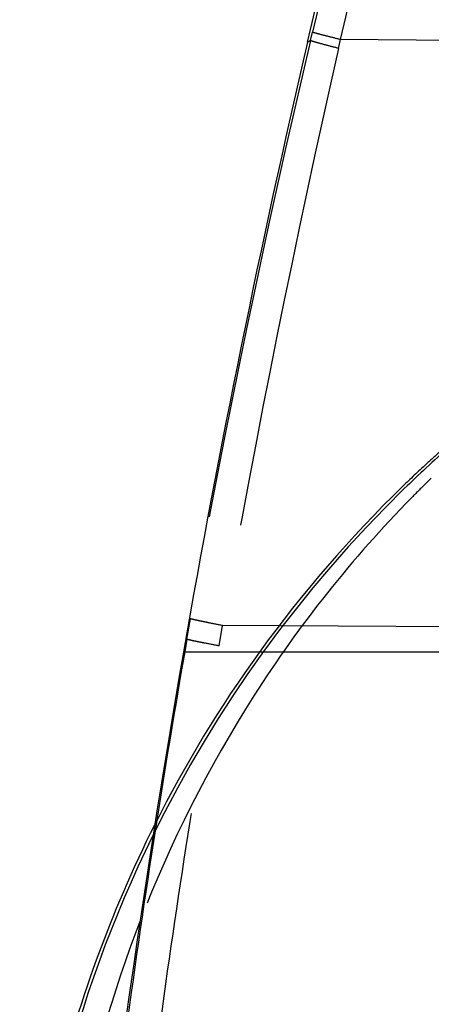
# Model space of a CAD drawing. Units: millimetres. Extents: x 0 to 420, y 0 to 297.
# Drawn here: x 65 to 67, y 119 to 123 of the extents above; entities that cross this region are included whole.
import ezdxf

# ---------------------------------------------------------------- set-up
doc = ezdxf.new("R2010")
doc.units = ezdxf.units.MM
doc.header["$LTSCALE"] = 23.1
doc.linetypes.add('DOT', pattern=[0.2, 0.1, -0.1])
doc.linetypes.add('HIDDEN', pattern=[0.2, 0.1, -0.1])
doc.layers.get('0').update_dxf_attribs({"linetype": 'CONTINUOUS'})
for name, color, linetype in [('607082370-000_CL', 7, 'CONTINUOUS'), ('607082370-000_HL', 7, 'CONTINUOUS'), ('DEFAULT_2', 6, 'HIDDEN')]:
    doc.layers.add(name, color=color, linetype=linetype)

msp = doc.modelspace()

# ---------------------------------------------------------------- linework, layer by layer
at = {"color": 9, "linetype": 'DOT'}
for p, q in [((66.5261, 123.2386), (66.5354, 123.278)), ((66.5261, 123.2386), (66.5119, 123.2318)), ((66.6589, 123.2017), (66.6683, 123.2434)), ((68.233, 123.2314), (66.6683, 123.2434)), ((65.9397, 120.3983), (65.9569, 120.4958)), ((66.0921, 120.3668), (66.109, 120.4636)), ((68.0084, 120.453), (66.109, 120.4636)), ((65.9397, 120.3983), (65.9233, 120.3378))]:
    msp.add_line(p, q, dxfattribs=at)
for centre, radius, start, end in [((114.5281, 111.8468), 49.3352, 166.64955, 169.90322), ((121.22, 110.8186), 55.9489, 167.21285, 170.07313)]:
    msp.add_arc(centre, radius, start, end, dxfattribs=at)
for points, knots in [([(68.8393, 137.0878), (68.7207, 135.9278), (68.446, 133.6101), (68.0114, 130.7249), (67.6104, 128.4239), (67.2821, 126.7024), (66.9264, 124.9862), (66.6695, 123.8465), (66.5354, 123.278)], [0, 0, 0, 0, 0.249693, 0.499681, 0.624701, 0.749828, 0.874937, 1, 1, 1, 1]), ([(66.6682, 123.2435), (66.7978, 123.8134), (67.0469, 124.9562), (67.3941, 126.6767), (67.7162, 128.4028), (68.1123, 130.7101), (68.5469, 133.6028), (68.8308, 135.9254), (68.958, 137.0878)], [0, 0, 0, 0, 0.124897, 0.249916, 0.375033, 0.500089, 0.750132, 1, 1, 1, 1]), ([(66.6682, 123.2435), (66.6502, 123.2479), (66.6187, 123.2558), (66.5823, 123.2651), (66.5601, 123.2709), (66.5487, 123.274), (66.5409, 123.2762), (66.5368, 123.2775), (66.5354, 123.278)], [0, 0, 0, 0, 0.405746, 0.708865, 0.821369, 0.907534, 0.967141, 1, 1, 1, 1]), ([(66.6589, 123.2017), (66.6408, 123.2064), (66.6093, 123.2146), (66.5728, 123.2243), (66.5506, 123.2306), (66.5392, 123.2339), (66.5315, 123.2365), (66.5275, 123.2379), (66.5261, 123.2386)], [0, 0, 0, 0, 0.406111, 0.709487, 0.821874, 0.907811, 0.967195, 1, 1, 1, 1]), ([(66.109, 120.4636), (66.0877, 120.4678), (66.0578, 120.4736), (66.0209, 120.4811), (65.9996, 120.4855), (65.9827, 120.4892), (65.9701, 120.4919), (65.9621, 120.4942), (65.958, 120.4951), (65.9569, 120.4958)], [0, 0, 0, 0, 0.418957, 0.58688, 0.726726, 0.838215, 0.921075, 0.975052, 1, 1, 1, 1]), ([(65.9397, 120.3983), (65.8837, 120.0792), (65.7786, 119.4421), (65.5958, 118.1741), (65.4485, 116.9064), (65.3296, 115.6295), (65.2552, 114.648), (65.2007, 113.656), (65.1814, 112.991), (65.176, 112.663)], [0, 0, 0, 0, 0.124949, 0.248959, 0.493991, 0.616928, 0.74349, 0.873508, 1, 1, 1, 1]), ([(66.0921, 120.3668), (66.0708, 120.3708), (66.0409, 120.3766), (66.0039, 120.384), (65.9825, 120.3883), (65.9656, 120.3919), (65.9529, 120.3946), (65.9449, 120.3967), (65.9408, 120.3976), (65.9397, 120.3983)], [0, 0, 0, 0, 0.419007, 0.586948, 0.726804, 0.838296, 0.92115, 0.975107, 1, 1, 1, 1]), ([(65.2996, 112.6786), (65.3088, 113.0072), (65.3343, 113.669), (65.3961, 114.6552), (65.4759, 115.6288), (65.6004, 116.8982), (65.7512, 118.1581), (65.9339, 119.4178), (66.0374, 120.05), (66.0921, 120.3668)], [0, 0, 0, 0, 0.127486, 0.256847, 0.383241, 0.506331, 0.751561, 0.87531, 1, 1, 1, 1])]:
    msp.add_open_spline(points, degree=3, knots=knots, dxfattribs=at)
at = {"layer": '607082370-000_CL', "color": 9, "linetype": 'CONTINUOUS'}
msp.add_line((95.0114, 120.3378), (65.9233, 120.3378), dxfattribs=at)
at = {"layer": '607082370-000_CL', "color": 7, "linetype": 'CONTINUOUS'}
for centre, radius, start, end in [((-41.2617, 148.3378), 110.6592, 346.886776, 354.165033), ((117.4272, 111.3698), 52.2788, 166.88539, 170.12255), ((117.5145, 111.3567), 52.3671, 170.12483, 178.92719)]:
    msp.add_arc(centre, radius, start, end, dxfattribs=at)
at = {"layer": '607082370-000_CL', "color": 9, "linetype": 'CONTINUOUS'}
for centre, radius, start, end in [((71.1775, 116.8165), 6.015, 153.87787, 178.34439), ((71.4245, 116.8609), 6.1165, 158.93612, 179.18915)]:
    msp.add_arc(centre, radius, start, end, dxfattribs=at)
at = {"layer": '607082370-000_CL', "color": 7, "linetype": 'CONTINUOUS'}
msp.add_open_spline([(65.1473, 116.8279), (65.1473, 117.2919), (65.2591, 118.2227), (65.5797, 119.1032), (65.7873, 119.5181)], degree=3, knots=[0, 0, 0, 0, 0.500001, 1, 1, 1, 1], dxfattribs=at)
at = {"layer": '607082370-000_HL', "color": 6, "linetype": 'HIDDEN'}
for centre, radius, start, end in [((71.1499, 116.8205), 6.0041, 131.81094, 132.76745), ((71.1536, 116.8165), 6.0096, 132.76748, 134.21043), ((71.1497, 116.8196), 6.0046, 134.20395, 144.13277), ((71.1087, 116.8559), 5.9502, 144.18506, 153.42225)]:
    msp.add_arc(centre, radius, start, end, dxfattribs=at)
at = {"layer": 'DEFAULT_2', "color": 6, "linetype": 'DOT'}
for centre, radius, start, end in [((71.1546, 116.8242), 5.9918, 131.54564, 134.2917), ((71.2791, 116.8793), 5.9858, 134.30375, 134.81535), ((71.1473, 116.8323), 5.9809, 134.29721, 153.88623), ((71.2614, 116.8972), 5.9606, 134.81517, 135.57843)]:
    msp.add_arc(centre, radius, start, end, dxfattribs=at)
msp.add_open_spline([(67.0042, 121.0692), (66.8639, 120.9261), (66.5978, 120.6255), (66.1327, 119.9729), (65.8605, 119.4323), (65.7167, 119.0592)], degree=3, knots=[0, 0, 0, 0, 0.250408, 0.500469, 1, 1, 1, 1], dxfattribs=at)

doc.saveas('drawing.dxf')
